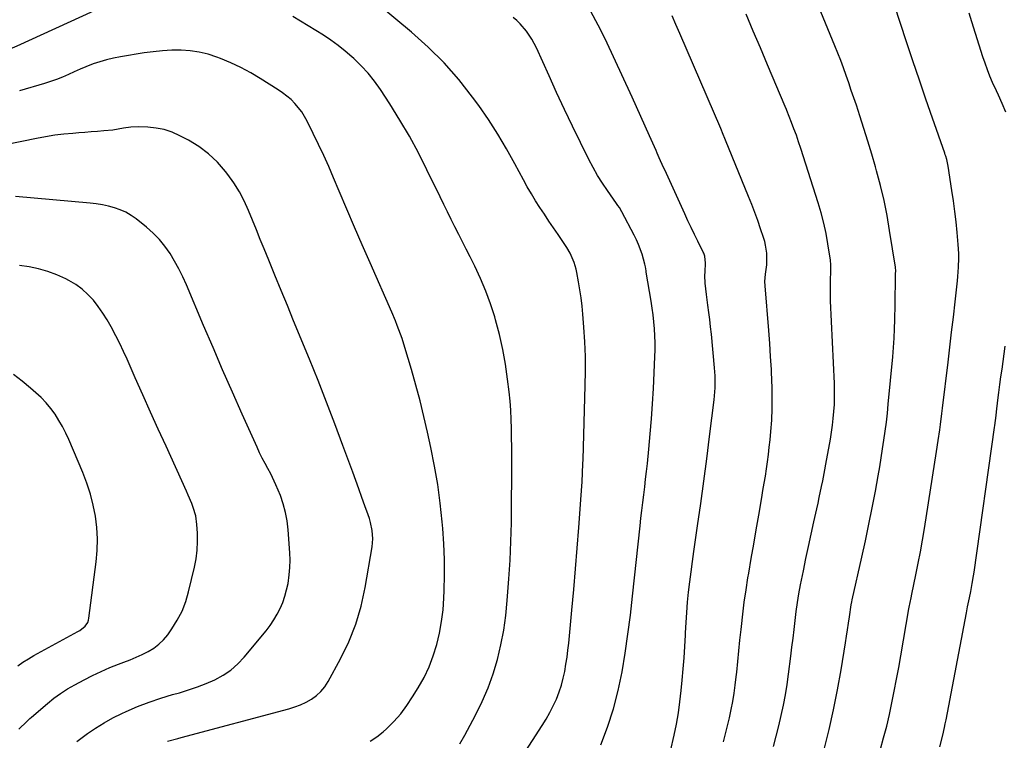
# Model space of a CAD drawing. Units: inches. Extents: x 1870010 to 1875378, y 469795 to 475176.
# Drawn here: x 1870402 to 1870812, y 471009 to 471310 of the extents above; entities that cross this region are included whole.
import ezdxf

# ---------------------------------------------------------------- set-up
doc = ezdxf.new("R2010")
doc.units = ezdxf.units.IN
doc.header["$MEASUREMENT"] = 0
doc.layers.add('7', color=7, linetype='Continuous')
doc.layers.add('8', color=7, linetype='Continuous')

msp = doc.modelspace()

# ---------------------------------------------------------------- linework, layer by layer
at = {"layer": '7', "color": 18}
for points in [[(1870598.03, 470982.04, 1758), (1870619.51, 471015.27, 1758), (1870621.14, 471017.93, 1758), (1870622.67, 471020.63, 1758), (1870624.07, 471023.41, 1758), (1870625.37, 471026.24, 1758), (1870626.56, 471029.28, 1758), (1870627.51, 471032.08, 1758), (1870628.26, 471034.94, 1758), (1870628.89, 471037.83, 1758), (1870629.38, 471040.77, 1758), (1870629.82, 471043.71, 1758), (1870630.19, 471046.66, 1758), (1870630.51, 471049.61, 1758), (1870631.85, 471063.32, 1758), (1870632.65, 471071.93, 1758), (1870633.41, 471080.54, 1758), (1870634.11, 471089.16, 1758), (1870634.76, 471097.78, 1758), (1870635.74, 471111.31, 1758), (1870635.99, 471115.03, 1758), (1870636.09, 471116.9, 1758), (1870636.27, 471120.63, 1758), (1870636.42, 471124.36, 1758), (1870636.48, 471126.23, 1758), (1870637.41, 471156.96, 1758), (1870637.5, 471163.06, 1758), (1870637.45, 471169.17, 1758), (1870637.21, 471175.26, 1758), (1870636.85, 471181.36, 1758), (1870636.44, 471186.74, 1758), (1870636.12, 471190.13, 1758), (1870635.73, 471193.52, 1758), (1870635.21, 471196.88, 1758), (1870634.63, 471200.24, 1758), (1870633.87, 471204.15, 1758), (1870633.56, 471205.53, 1758), (1870632.79, 471208.25, 1758), (1870631.15, 471212.15, 1758), (1870629.7, 471214.58, 1758), (1870626.07, 471219.98, 1758), (1870624.18, 471222.78, 1758), (1870622.3, 471225.58, 1758), (1870620.42, 471228.38, 1758), (1870618.55, 471231.18, 1758), (1870616.72, 471234.01, 1758), (1870614.95, 471236.88, 1758), (1870613.27, 471239.8, 1758), (1870611.65, 471242.76, 1758), (1870608.11, 471249.46, 1758), (1870604.64, 471255.72, 1758), (1870600.99, 471261.87, 1758), (1870597.08, 471267.85, 1758), (1870593, 471273.73, 1758), (1870590.43, 471277.26, 1758), (1870584.68, 471284.58, 1758), (1870578.59, 471291.59, 1758), (1870571.99, 471298.12, 1758), (1870565.06, 471304.35, 1758), (1870536.36, 471328.25, 1758)], [(1870736.94, 471005.32, 1768), (1870739.01, 471013.54, 1768), (1870740.9, 471021.79, 1768), (1870742.54, 471030.1, 1768), (1870744.01, 471038.45, 1768), (1870745.83, 471049.78, 1768), (1870746.26, 471052.49, 1768), (1870746.68, 471055.2, 1768), (1870747.09, 471057.92, 1768), (1870747.5, 471060.63, 1768), (1870748.23, 471065.53, 1768), (1870748.49, 471066.85, 1768), (1870748.66, 471067.63, 1768), (1870752.7, 471085.41, 1768), (1870754.21, 471092.28, 1768), (1870755.66, 471099.17, 1768), (1870757.02, 471106.07, 1768), (1870758.32, 471112.99, 1768), (1870759.48, 471119.42, 1768), (1870760.13, 471123.13, 1768), (1870760.76, 471126.84, 1768), (1870761.35, 471130.56, 1768), (1870761.92, 471134.28, 1768), (1870762.45, 471138.01, 1768), (1870762.93, 471141.75, 1768), (1870763.35, 471145.49, 1768), (1870763.73, 471149.23, 1768), (1870765.6, 471169.02, 1768), (1870765.92, 471172.87, 1768), (1870766.18, 471176.73, 1768), (1870766.35, 471180.59, 1768), (1870766.46, 471184.46, 1768), (1870766.48, 471186.13, 1768), (1870766.53, 471189.16, 1768), (1870766.58, 471192.2, 1768), (1870766.64, 471195.23, 1768), (1870766.69, 471198.27, 1768), (1870766.78, 471203.66, 1768), (1870766.79, 471204.67, 1768), (1870766.67, 471206.34, 1768), (1870764.28, 471221.58, 1768), (1870763.18, 471227.88, 1768), (1870761.93, 471234.15, 1768), (1870760.46, 471240.37, 1768), (1870758.84, 471246.56, 1768), (1870758.4, 471248.13, 1768), (1870756.85, 471253.5, 1768), (1870755.25, 471258.85, 1768), (1870753.58, 471264.17, 1768), (1870751.85, 471269.48, 1768), (1870750.4, 471273.83, 1768), (1870749.35, 471276.95, 1768), (1870748.29, 471280.07, 1768), (1870747.22, 471283.18, 1768), (1870746.13, 471286.29, 1768), (1870745.01, 471289.39, 1768), (1870743.87, 471292.48, 1768), (1870742.67, 471295.55, 1768), (1870741.45, 471298.61, 1768), (1870733.69, 471317.59, 1768)], [(1870432.8, 471313.29, 1756), (1870400.52, 471298.56, 1756), (1870395.98, 471296.6, 1756), (1870394.41, 471296.1, 1756), (1870391.44, 471295.28, 1756), (1870386.83, 471294.26, 1756), (1870382.15, 471293.72, 1756), (1870379.29, 471293.54, 1756), (1870375.52, 471293.48, 1756), (1870371.76, 471293.66, 1756), (1870368.04, 471294.18, 1756), (1870364.35, 471294.94, 1756), (1870356.9, 471296.82, 1756), (1870354.08, 471297.61, 1756), (1870351.28, 471298.49, 1756), (1870348.53, 471299.49, 1756), (1870345.81, 471300.58, 1756), (1870343.1, 471301.73, 1756), (1870340.39, 471302.87, 1756), (1870337.68, 471304, 1756), (1870334.96, 471305.11, 1756), (1870315.16, 471313.17, 1756)], [(1870585.17, 471007.57, 1756), (1870587.29, 471011.29, 1756), (1870591.69, 471019.62, 1756), (1870594.42, 471025.23, 1756), (1870596.89, 471030.94, 1756), (1870598.97, 471036.81, 1756), (1870600.79, 471042.78, 1756), (1870602.24, 471048.85, 1756), (1870603.45, 471054.97, 1756), (1870604.31, 471061.14, 1756), (1870604.94, 471067.36, 1756), (1870605.58, 471076.41, 1756), (1870606.06, 471084.21, 1756), (1870606.43, 471092.01, 1756), (1870606.64, 471099.82, 1756), (1870606.74, 471107.63, 1756), (1870606.77, 471119.24, 1756), (1870606.78, 471121.25, 1756), (1870606.78, 471125.28, 1756), (1870606.78, 471129.3, 1756), (1870606.77, 471131.32, 1756), (1870606.73, 471135.34, 1756), (1870606.68, 471139.02, 1756), (1870606.56, 471142.86, 1756), (1870606.37, 471146.7, 1756), (1870606.07, 471150.54, 1756), (1870605.68, 471154.36, 1756), (1870605.07, 471159.6, 1756), (1870604.18, 471165.87, 1756), (1870603.08, 471172.09, 1756), (1870601.67, 471178.25, 1756), (1870600.04, 471184.36, 1756), (1870599.69, 471185.59, 1756), (1870597.94, 471191, 1756), (1870596, 471196.35, 1756), (1870593.78, 471201.57, 1756), (1870591.38, 471206.73, 1756), (1870589.4, 471210.69, 1756), (1870587.83, 471213.8, 1756), (1870586.26, 471216.92, 1756), (1870584.68, 471220.03, 1756), (1870583.09, 471223.13, 1756), (1870581.52, 471226.24, 1756), (1870579.95, 471229.36, 1756), (1870578.41, 471232.48, 1756), (1870576.88, 471235.62, 1756), (1870571.41, 471246.97, 1756), (1870567.85, 471253.99, 1756), (1870564.12, 471260.92, 1756), (1870560.13, 471267.7, 1756), (1870555.96, 471274.39, 1756), (1870552.04, 471280.42, 1756), (1870549.57, 471283.9, 1756), (1870546.94, 471287.24, 1756), (1870544.05, 471290.35, 1756), (1870540.99, 471293.32, 1756), (1870540.19, 471294.04, 1756), (1870537.35, 471296.46, 1756), (1870534.43, 471298.79, 1756), (1870531.4, 471300.97, 1756), (1870528.29, 471303.05, 1756), (1870525.12, 471305.04, 1756), (1870521.95, 471307.02, 1756), (1870518.75, 471308.97, 1756), (1870515.55, 471310.91, 1756)], [(1870672.88, 471004.51, 1762), (1870674.43, 471011.23, 1762), (1870675.4, 471015.84, 1762), (1870676.25, 471020.48, 1762), (1870676.9, 471025.14, 1762), (1870677.43, 471029.83, 1762), (1870677.83, 471034.12, 1762), (1870678.23, 471038.83, 1762), (1870678.59, 471043.54, 1762), (1870678.88, 471048.26, 1762), (1870679.14, 471052.98, 1762), (1870679.18, 471053.91, 1762), (1870679.41, 471058.17, 1762), (1870679.7, 471062.42, 1762), (1870680.07, 471066.67, 1762), (1870680.5, 471070.91, 1762), (1870680.98, 471075.14, 1762), (1870681.5, 471079.37, 1762), (1870682.06, 471083.6, 1762), (1870682.65, 471087.82, 1762), (1870684.22, 471098.55, 1762), (1870685.54, 471107.84, 1762), (1870686.82, 471117.13, 1762), (1870688.03, 471126.43, 1762), (1870689.21, 471135.74, 1762), (1870691.08, 471151.03, 1762), (1870691.26, 471152.7, 1762), (1870691.51, 471156.04, 1762), (1870691.58, 471159.4, 1762), (1870691.55, 471161.08, 1762), (1870691.33, 471164.42, 1762), (1870689.97, 471178.47, 1762), (1870689.65, 471181.48, 1762), (1870689.31, 471184.49, 1762), (1870688.93, 471187.5, 1762), (1870688.52, 471190.5, 1762), (1870687.91, 471194.91, 1762), (1870687.43, 471199.68, 1762), (1870687.31, 471202.87, 1762), (1870687.34, 471204.46, 1762), (1870687.53, 471208.06, 1762), (1870687.21, 471211, 1762), (1870686.82, 471212.12, 1762), (1870686.57, 471212.66, 1762), (1870684.29, 471217.2, 1762), (1870682.9, 471220.02, 1762), (1870681.53, 471222.84, 1762), (1870680.19, 471225.68, 1762), (1870678.88, 471228.54, 1762), (1870670.54, 471246.93, 1762), (1870670.08, 471247.93, 1762), (1870668.28, 471251.93, 1762), (1870667.38, 471253.94, 1762), (1870666.93, 471254.94, 1762), (1870664.23, 471261.05, 1762), (1870662.42, 471265.11, 1762), (1870660.6, 471269.16, 1762), (1870658.76, 471273.19, 1762), (1870656.9, 471277.23, 1762), (1870645.66, 471301.5, 1762), (1870642.82, 471307.27, 1762), (1870639.79, 471312.93, 1762)], [(1870694.99, 471008.43, 1764), (1870695.89, 471011.77, 1764), (1870696.75, 471015.12, 1764), (1870697.52, 471018.49, 1764), (1870698.25, 471021.88, 1764), (1870698.89, 471025.28, 1764), (1870699.46, 471028.69, 1764), (1870699.93, 471032.11, 1764), (1870700.33, 471035.55, 1764), (1870700.53, 471037.53, 1764), (1870700.99, 471041.96, 1764), (1870701.44, 471046.39, 1764), (1870701.89, 471050.82, 1764), (1870702.34, 471055.25, 1764), (1870702.47, 471056.58, 1764), (1870703.04, 471061.66, 1764), (1870703.68, 471066.74, 1764), (1870704.42, 471071.8, 1764), (1870705.23, 471076.86, 1764), (1870705.57, 471078.81, 1764), (1870706.6, 471084.84, 1764), (1870707.63, 471090.86, 1764), (1870708.67, 471096.88, 1764), (1870709.7, 471102.91, 1764), (1870710.97, 471110.28, 1764), (1870711.48, 471113.28, 1764), (1870711.98, 471116.27, 1764), (1870712.47, 471119.26, 1764), (1870712.94, 471122.26, 1764), (1870713.39, 471125.26, 1764), (1870713.79, 471128.27, 1764), (1870714.13, 471131.29, 1764), (1870714.44, 471134.3, 1764), (1870714.76, 471137.83, 1764), (1870715.11, 471142.61, 1764), (1870715.33, 471147.4, 1764), (1870715.36, 471152.2, 1764), (1870715.27, 471157, 1764), (1870715.22, 471158.23, 1764), (1870714.97, 471163.65, 1764), (1870714.68, 471169.06, 1764), (1870714.31, 471174.47, 1764), (1870713.9, 471179.88, 1764), (1870712.37, 471198.59, 1764), (1870712.32, 471200.39, 1764), (1870712.6, 471203.39, 1764), (1870713.1, 471207.32, 1764), (1870713.08, 471212.25, 1764), (1870712.58, 471215.5, 1764), (1870712.19, 471217.09, 1764), (1870711.72, 471218.67, 1764), (1870710.5, 471222.37, 1764), (1870709.33, 471225.78, 1764), (1870708.11, 471229.17, 1764), (1870706.83, 471232.53, 1764), (1870705.5, 471235.88, 1764), (1870695.93, 471259.28, 1764), (1870694.65, 471262.32, 1764), (1870694.13, 471263.53, 1764), (1870693.87, 471264.14, 1764), (1870676.83, 471303.79, 1764), (1870675.22, 471307.47, 1764), (1870673.58, 471311.13, 1764)], [(1870715.89, 471006.54, 1766), (1870717.02, 471010.81, 1766), (1870718.09, 471015.08, 1766), (1870719.12, 471019.37, 1766), (1870720.04, 471023.68, 1766), (1870720.88, 471028, 1766), (1870721.58, 471032.35, 1766), (1870722.19, 471036.72, 1766), (1870723.11, 471044.2, 1766), (1870723.57, 471047.91, 1766), (1870724.01, 471051.63, 1766), (1870724.44, 471055.35, 1766), (1870724.87, 471059.07, 1766), (1870725.34, 471062.78, 1766), (1870725.86, 471066.49, 1766), (1870726.48, 471070.18, 1766), (1870727.16, 471073.86, 1766), (1870728.31, 471079.71, 1766), (1870729.34, 471084.82, 1766), (1870730.4, 471089.92, 1766), (1870731.51, 471095.02, 1766), (1870732.64, 471100.11, 1766), (1870733.91, 471105.65, 1766), (1870734.42, 471107.97, 1766), (1870734.93, 471110.28, 1766), (1870735.9, 471114.92, 1766), (1870736.37, 471117.25, 1766), (1870737.26, 471121.91, 1766), (1870737.69, 471124.24, 1766), (1870739.58, 471134.65, 1766), (1870740.05, 471137.53, 1766), (1870740.47, 471140.42, 1766), (1870740.8, 471143.32, 1766), (1870741.06, 471146.23, 1766), (1870741.23, 471149.14, 1766), (1870741.33, 471152.06, 1766), (1870741.33, 471154.97, 1766), (1870741.25, 471157.89, 1766), (1870739.69, 471192.34, 1766), (1870739.6, 471195.98, 1766), (1870739.6, 471197.8, 1766), (1870739.68, 471201.24, 1766), (1870739.78, 471204.28, 1766), (1870739.8, 471207.32, 1766), (1870739.59, 471209.34, 1766), (1870738.55, 471216.04, 1766), (1870737.77, 471220.38, 1766), (1870736.86, 471224.68, 1766), (1870735.75, 471228.94, 1766), (1870734.51, 471233.16, 1766), (1870727.25, 471255.86, 1766), (1870726.35, 471258.6, 1766), (1870725.41, 471261.32, 1766), (1870724.41, 471264.02, 1766), (1870723.38, 471266.71, 1766), (1870721.42, 471271.66, 1766), (1870721.25, 471272.07, 1766), (1870720.73, 471273.31, 1766), (1870713.39, 471290.68, 1766), (1870710.42, 471297.74, 1766), (1870707.44, 471304.8, 1766), (1870704.48, 471311.85, 1766)], [(1870812.64, 471270.92, 1772), (1870811.21, 471274.55, 1772), (1870809.58, 471278.12, 1772), (1870808.77, 471279.9, 1772), (1870807.21, 471283.36, 1772), (1870806.07, 471286, 1772), (1870805, 471288.67, 1772), (1870804.03, 471291.37, 1772), (1870803.13, 471294.1, 1772), (1870798.6, 471308.64, 1772), (1870797.47, 471312.22, 1772)], [(1870547.84, 471008.72, 1754), (1870550.6, 471010.58, 1754), (1870553.22, 471012.69, 1754), (1870554.58, 471013.94, 1754), (1870557.63, 471016.98, 1754), (1870560.49, 471020.17, 1754), (1870563.07, 471023.59, 1754), (1870565.48, 471027.16, 1754), (1870567.84, 471031.02, 1754), (1870570.23, 471035.31, 1754), (1870572.35, 471039.71, 1754), (1870574.08, 471044.29, 1754), (1870575.56, 471048.97, 1754), (1870576.67, 471053.77, 1754), (1870577.57, 471058.59, 1754), (1870578.14, 471063.47, 1754), (1870578.49, 471068.38, 1754), (1870578.62, 471071.49, 1754), (1870578.75, 471077.98, 1754), (1870578.72, 471084.47, 1754), (1870578.45, 471090.94, 1754), (1870578.02, 471097.42, 1754), (1870577.79, 471100.12, 1754), (1870576.97, 471107.92, 1754), (1870575.95, 471115.69, 1754), (1870574.63, 471123.41, 1754), (1870573.1, 471131.1, 1754), (1870571.69, 471137.51, 1754), (1870570.17, 471144.09, 1754), (1870568.56, 471150.64, 1754), (1870566.81, 471157.16, 1754), (1870564.96, 471163.65, 1754), (1870562.24, 471172.85, 1754), (1870561.06, 471176.59, 1754), (1870560.41, 471178.43, 1754), (1870559.03, 471182.1, 1754), (1870558.3, 471183.92, 1754), (1870556.78, 471187.53, 1754), (1870547.72, 471208.18, 1754), (1870544.47, 471215.62, 1754), (1870541.25, 471223.08, 1754), (1870538.04, 471230.54, 1754), (1870534.86, 471238.02, 1754), (1870532.51, 471243.58, 1754), (1870530.48, 471248.26, 1754), (1870528.4, 471252.92, 1754), (1870526.24, 471257.54, 1754), (1870524.03, 471262.14, 1754), (1870521.55, 471267.2, 1754), (1870519.26, 471271.1, 1754), (1870516.41, 471274.6, 1754), (1870514.78, 471276.19, 1754), (1870511.29, 471279.06, 1754), (1870509.42, 471280.35, 1754), (1870501.98, 471285.07, 1754), (1870497.98, 471287.44, 1754), (1870493.89, 471289.65, 1754), (1870489.69, 471291.61, 1754), (1870485.4, 471293.4, 1754), (1870483.93, 471293.96, 1754), (1870480.27, 471295.14, 1754), (1870476.56, 471296.06, 1754), (1870472.77, 471296.57, 1754), (1870468.94, 471296.82, 1754), (1870465.07, 471296.77, 1754), (1870461.21, 471296.58, 1754), (1870457.37, 471296.19, 1754), (1870453.53, 471295.67, 1754), (1870443.68, 471294.09, 1754), (1870440.79, 471293.53, 1754), (1870437.93, 471292.86, 1754), (1870435.12, 471292.03, 1754), (1870432.33, 471291.08, 1754), (1870429.32, 471289.91, 1754), (1870426.85, 471288.9, 1754), (1870424.41, 471287.83, 1754), (1870421.99, 471286.72, 1754), (1870419.56, 471285.63, 1754), (1870417.09, 471284.62, 1754), (1870414.59, 471283.73, 1754), (1870412.05, 471282.92, 1754), (1870401.62, 471279.85, 1754)], [(1870463.28, 471008.74, 1752), (1870467.55, 471009.89, 1752), (1870468.98, 471010.27, 1752), (1870513.92, 471022.25, 1752), (1870516.38, 471023.02, 1752), (1870518.78, 471023.93, 1752), (1870521.1, 471025.04, 1752), (1870523.35, 471026.29, 1752), (1870525.41, 471027.79, 1752), (1870527.28, 471029.47, 1752), (1870528.86, 471031.43, 1752), (1870530.26, 471033.56, 1752), (1870535.42, 471043.03, 1752), (1870538.87, 471050.18, 1752), (1870541.82, 471057.5, 1752), (1870544.02, 471065.07, 1752), (1870545.73, 471072.82, 1752), (1870548.58, 471089.74, 1752), (1870548.78, 471091.43, 1752), (1870548.87, 471093.13, 1752), (1870548.6, 471096.51, 1752), (1870547.9, 471099.86, 1752), (1870547.43, 471101.51, 1752), (1870546.91, 471103.14, 1752), (1870545.59, 471106.89, 1752), (1870544.36, 471110.38, 1752), (1870543.11, 471113.87, 1752), (1870541.85, 471117.35, 1752), (1870540.58, 471120.83, 1752), (1870536.45, 471132, 1752), (1870533.06, 471141.05, 1752), (1870529.61, 471150.07, 1752), (1870526.05, 471159.05, 1752), (1870522.44, 471168.01, 1752), (1870515.88, 471184, 1752), (1870513.29, 471190.33, 1752), (1870510.69, 471196.66, 1752), (1870508.1, 471202.99, 1752), (1870505.51, 471209.32, 1752), (1870503.63, 471213.93, 1752), (1870501.98, 471217.95, 1752), (1870500.34, 471221.98, 1752), (1870498.71, 471226.01, 1752), (1870497.07, 471230.03, 1752), (1870495.28, 471233.97, 1752), (1870493.29, 471237.8, 1752), (1870491, 471241.45, 1752), (1870488.5, 471244.98, 1752), (1870487.49, 471246.28, 1752), (1870484.12, 471250.12, 1752), (1870480.46, 471253.62, 1752), (1870476.39, 471256.62, 1752), (1870472.03, 471259.28, 1752), (1870468.43, 471261.17, 1752), (1870465.24, 471262.58, 1752), (1870461.96, 471263.69, 1752), (1870458.57, 471264.36, 1752), (1870455.09, 471264.72, 1752), (1870451.11, 471264.87, 1752), (1870448.04, 471264.78, 1752), (1870445.01, 471264.29, 1752), (1870440.46, 471263.5, 1752), (1870436.77, 471263.16, 1752), (1870434.15, 471262.94, 1752), (1870431.53, 471262.73, 1752), (1870428.91, 471262.53, 1752), (1870426.29, 471262.33, 1752), (1870423.9, 471262.15, 1752), (1870420.09, 471261.8, 1752), (1870416.29, 471261.34, 1752), (1870412.52, 471260.75, 1752), (1870408.76, 471260.05, 1752), (1870395.82, 471257.41, 1752)], [(1870401.34, 471013.73, 1748), (1870404.63, 471016.91, 1748), (1870405.96, 471018.16, 1748), (1870406.65, 471018.76, 1748), (1870413.24, 471024.43, 1748), (1870415.95, 471026.6, 1748), (1870418.75, 471028.66, 1748), (1870421.67, 471030.52, 1748), (1870424.68, 471032.27, 1748), (1870428.55, 471034.34, 1748), (1870432.06, 471036.13, 1748), (1870435.62, 471037.83, 1748), (1870439.24, 471039.38, 1748), (1870442.9, 471040.83, 1748), (1870445.11, 471041.65, 1748), (1870447.69, 471042.66, 1748), (1870450.24, 471043.73, 1748), (1870452.75, 471044.89, 1748), (1870455.24, 471046.1, 1748), (1870457.57, 471047.51, 1748), (1870459.73, 471049.12, 1748), (1870461.64, 471051.03, 1748), (1870463.38, 471053.13, 1748), (1870465.15, 471055.62, 1748), (1870467.4, 471059.23, 1748), (1870469.37, 471062.97, 1748), (1870470.89, 471066.91, 1748), (1870472.11, 471070.98, 1748), (1870474.55, 471081.28, 1748), (1870475.23, 471084.8, 1748), (1870475.69, 471088.34, 1748), (1870475.85, 471091.91, 1748), (1870475.8, 471095.49, 1748), (1870475.6, 471099, 1748), (1870475.11, 471102.63, 1748), (1870474.07, 471106.15, 1748), (1870473.4, 471107.87, 1748), (1870471.98, 471111.28, 1748), (1870471.23, 471112.96, 1748), (1870462.7, 471131.69, 1748), (1870459.46, 471138.82, 1748), (1870456.24, 471145.96, 1748), (1870453.04, 471153.11, 1748), (1870449.85, 471160.26, 1748), (1870446.45, 471167.94, 1748), (1870444.94, 471171.24, 1748), (1870443.38, 471174.52, 1748), (1870441.76, 471177.77, 1748), (1870439.82, 471181.5, 1748), (1870438.17, 471184.4, 1748), (1870436.4, 471187.22, 1748), (1870434.46, 471189.93, 1748), (1870432.42, 471192.56, 1748), (1870430.16, 471194.97, 1748), (1870427.73, 471197.18, 1748), (1870425.05, 471199.09, 1748), (1870422.21, 471200.78, 1748), (1870420.92, 471201.45, 1748), (1870417.24, 471203.13, 1748), (1870413.48, 471204.56, 1748), (1870409.6, 471205.62, 1748), (1870405.64, 471206.43, 1748), (1870401.6, 471207.06, 1748)], [(1870785.23, 471006.39, 1772), (1870786.47, 471011.17, 1772), (1870787.15, 471014.39, 1772), (1870787.47, 471016.01, 1772), (1870787.78, 471017.62, 1772), (1870796.28, 471062.23, 1772), (1870796.78, 471064.76, 1772), (1870797.56, 471068.54, 1772), (1870798.06, 471071.07, 1772), (1870798.69, 471074.51, 1772), (1870799.21, 471077.66, 1772), (1870799.44, 471079.24, 1772), (1870807.97, 471139.57, 1772), (1870808.08, 471140.38, 1772), (1870808.62, 471144.44, 1772), (1870808.83, 471146.07, 1772), (1870809.43, 471150.91, 1772), (1870809.83, 471154.15, 1772), (1870810.25, 471157.38, 1772), (1870810.68, 471160.61, 1772), (1870811.11, 471163.84, 1772), (1870812.41, 471173.38, 1772)], [(1870400.88, 471040.11, 1746), (1870403.07, 471041.65, 1746), (1870405.33, 471043.07, 1746), (1870407.65, 471044.41, 1746), (1870425.94, 471054.41, 1746), (1870426.77, 471054.91, 1746), (1870428.99, 471056.74, 1746), (1870430.05, 471058.27, 1746), (1870430.37, 471059.14, 1746), (1870430.58, 471060.06, 1746), (1870433.59, 471083.55, 1746), (1870433.98, 471088.29, 1746), (1870434.11, 471093.03, 1746), (1870433.83, 471097.75, 1746), (1870433.27, 471102.48, 1746), (1870432.34, 471107.15, 1746), (1870431.18, 471111.75, 1746), (1870429.7, 471116.27, 1746), (1870428, 471120.71, 1746), (1870422.17, 471134.46, 1746), (1870420.91, 471137.2, 1746), (1870419.56, 471139.89, 1746), (1870418.05, 471142.49, 1746), (1870416.45, 471145.04, 1746), (1870414.67, 471147.47, 1746), (1870412.77, 471149.79, 1746), (1870410.69, 471151.95, 1746), (1870408.49, 471154, 1746), (1870406.22, 471155.95, 1746), (1870402.72, 471158.81, 1746), (1870399.15, 471161.56, 1746)]]:
    msp.add_polyline3d(points, dxfattribs=at)
at = {"layer": '8', "color": 18}
for points in [[(1870760.4, 471005.34, 1770), (1870761.78, 471010.14, 1770), (1870763.06, 471014.96, 1770), (1870764.21, 471019.82, 1770), (1870765.25, 471024.71, 1770), (1870766.21, 471029.61, 1770), (1870767.15, 471034.52, 1770), (1870768.04, 471039.44, 1770), (1870768.91, 471044.36, 1770), (1870772.27, 471063.87, 1770), (1870772.41, 471064.64, 1770), (1870773.21, 471068.46, 1770), (1870773.53, 471069.98, 1770), (1870775.22, 471078.08, 1770), (1870776.18, 471082.9, 1770), (1870777.1, 471087.73, 1770), (1870777.95, 471092.57, 1770), (1870778.76, 471097.42, 1770), (1870783.84, 471129.52, 1770), (1870784.53, 471134.03, 1770), (1870785.17, 471138.56, 1770), (1870785.47, 471140.82, 1770), (1870786.05, 471145.35, 1770), (1870786.33, 471147.62, 1770), (1870788.62, 471166.74, 1770), (1870789.37, 471173.02, 1770), (1870790.11, 471179.29, 1770), (1870790.84, 471185.57, 1770), (1870791.56, 471191.85, 1770), (1870792.57, 471200.63, 1770), (1870792.76, 471202.52, 1770), (1870793.03, 471206.31, 1770), (1870793.13, 471210.12, 1770), (1870793.11, 471212.02, 1770), (1870792.88, 471215.81, 1770), (1870792.42, 471220.83, 1770), (1870791.97, 471225.23, 1770), (1870791.47, 471229.62, 1770), (1870790.88, 471234, 1770), (1870790.24, 471238.38, 1770), (1870788.65, 471248.51, 1770), (1870788.53, 471249.2, 1770), (1870788.05, 471251.23, 1770), (1870787.65, 471252.57, 1770), (1870787.43, 471253.24, 1770), (1870787.21, 471253.9, 1770), (1870782.15, 471268.46, 1770), (1870779.41, 471276.41, 1770), (1870776.69, 471284.37, 1770), (1870774.01, 471292.34, 1770), (1870771.35, 471300.32, 1770), (1870766.31, 471315.52, 1770)], [(1870643.9, 471007.22, 1760), (1870646.75, 471014.63, 1760), (1870649.24, 471022.15, 1760), (1870651.2, 471029.83, 1760), (1870652.81, 471037.61, 1760), (1870654.07, 471045.48, 1760), (1870655.23, 471053.37, 1760), (1870656.25, 471061.27, 1760), (1870657.16, 471069.19, 1760), (1870660.28, 471098.45, 1760), (1870660.63, 471101.7, 1760), (1870661.01, 471104.95, 1760), (1870661.4, 471108.2, 1760), (1870661.8, 471111.45, 1760), (1870662.21, 471114.7, 1760), (1870662.59, 471117.94, 1760), (1870662.95, 471121.2, 1760), (1870663.3, 471124.45, 1760), (1870663.92, 471130.52, 1760), (1870664.51, 471136.81, 1760), (1870665.03, 471143.11, 1760), (1870665.46, 471149.42, 1760), (1870665.82, 471155.73, 1760), (1870666.47, 471168.96, 1760), (1870666.55, 471171.88, 1760), (1870666.56, 471174.79, 1760), (1870666.45, 471177.7, 1760), (1870666.27, 471180.61, 1760), (1870665.99, 471183.52, 1760), (1870665.67, 471186.41, 1760), (1870665.28, 471189.3, 1760), (1870664.84, 471192.19, 1760), (1870662.84, 471204.28, 1760), (1870662.75, 471204.84, 1760), (1870662.5, 471206.51, 1760), (1870662.29, 471207.61, 1760), (1870661.09, 471211.74, 1760), (1870659.67, 471215.78, 1760), (1870658.8, 471217.74, 1760), (1870657.86, 471219.66, 1760), (1870652.71, 471229.49, 1760), (1870651.63, 471231.25, 1760), (1870651.04, 471232.1, 1760), (1870650.74, 471232.53, 1760), (1870650.44, 471232.95, 1760), (1870646.65, 471238.28, 1760), (1870644.54, 471241.42, 1760), (1870642.52, 471244.61, 1760), (1870640.66, 471247.9, 1760), (1870638.91, 471251.25, 1760), (1870635.43, 471258.27, 1760), (1870632.06, 471265.19, 1760), (1870628.74, 471272.14, 1760), (1870625.5, 471279.12, 1760), (1870622.31, 471286.13, 1760), (1870617.08, 471297.84, 1760), (1870615.22, 471301.4, 1760), (1870612.96, 471304.71, 1760), (1870610.33, 471307.75, 1760), (1870608.9, 471309.15, 1760), (1870607.39, 471310.49, 1760)], [(1870425.53, 471008.59, 1750), (1870427.77, 471010.25, 1750), (1870429.96, 471011.87, 1750), (1870433.37, 471014.22, 1750), (1870436.87, 471016.42, 1750), (1870440.5, 471018.41, 1750), (1870444.21, 471020.25, 1750), (1870446.06, 471021.1, 1750), (1870450.81, 471023.14, 1750), (1870455.61, 471025.02, 1750), (1870460.5, 471026.67, 1750), (1870465.44, 471028.17, 1750), (1870468.25, 471028.95, 1750), (1870472.03, 471030.1, 1750), (1870475.77, 471031.36, 1750), (1870479.45, 471032.8, 1750), (1870483.09, 471034.35, 1750), (1870486.52, 471036.21, 1750), (1870489.74, 471038.35, 1750), (1870492.64, 471040.91, 1750), (1870495.32, 471043.75, 1750), (1870504.41, 471054.8, 1750), (1870506.07, 471056.99, 1750), (1870507.62, 471059.25, 1750), (1870508.99, 471061.62, 1750), (1870510.25, 471064.06, 1750), (1870511.31, 471066.59, 1750), (1870512.24, 471069.17, 1750), (1870512.96, 471071.81, 1750), (1870513.54, 471074.49, 1750), (1870514.07, 471078.11, 1750), (1870514.34, 471081.14, 1750), (1870514.38, 471084.18, 1750), (1870514.28, 471087.22, 1750), (1870513.59, 471096.88, 1750), (1870513.16, 471100.53, 1750), (1870512.51, 471104.12, 1750), (1870511.54, 471107.65, 1750), (1870510.36, 471111.12, 1750), (1870508.52, 471115.65, 1750), (1870506.36, 471120.15, 1750), (1870505.17, 471122.35, 1750), (1870503.96, 471124.54, 1750), (1870502.8, 471126.75, 1750), (1870501.7, 471129, 1750), (1870500.64, 471131.26, 1750), (1870494.44, 471145.09, 1750), (1870490.35, 471154.3, 1750), (1870486.29, 471163.53, 1750), (1870482.3, 471172.79, 1750), (1870478.35, 471182.06, 1750), (1870471.2, 471198.99, 1750), (1870469.68, 471202.36, 1750), (1870468.05, 471205.68, 1750), (1870466.26, 471208.91, 1750), (1870464.37, 471212.09, 1750), (1870462.25, 471215.1, 1750), (1870459.95, 471217.95, 1750), (1870457.38, 471220.55, 1750), (1870454.62, 471222.99, 1750), (1870450.26, 471226.47, 1750), (1870448.16, 471227.95, 1750), (1870445.96, 471229.25, 1750), (1870443.63, 471230.28, 1750), (1870441.2, 471231.13, 1750), (1870438.69, 471231.77, 1750), (1870436.16, 471232.31, 1750), (1870433.61, 471232.71, 1750), (1870431.03, 471233.01, 1750), (1870400.01, 471235.79, 1750)]]:
    msp.add_polyline3d(points, dxfattribs=at)

doc.saveas('drawing.dxf')
